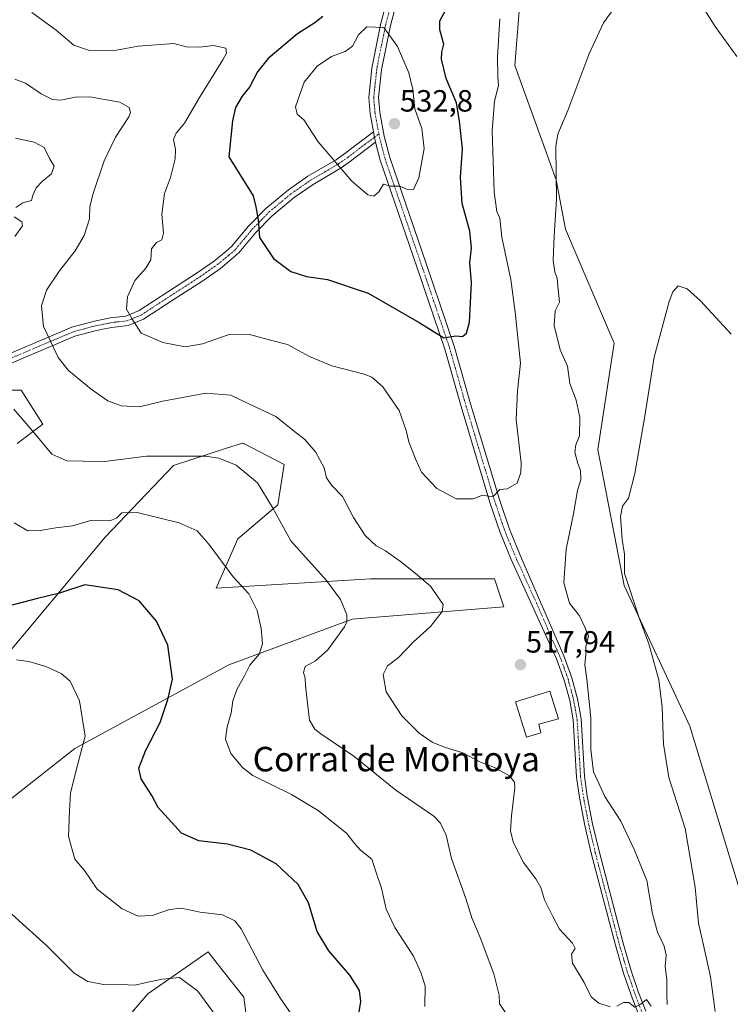
# Model space of a CAD drawing. Units: metres. Extents: x 570121 to 573582, y 4707966 to 4710314.
# Drawn here: x 572445 to 572677, y 4709768 to 4710089 of the extents above; entities that cross this region are included whole.
import ezdxf
from ezdxf.enums import TextEntityAlignment as Align

# ---------------------------------------------------------------- set-up
doc = ezdxf.new("R2010")
doc.units = ezdxf.units.M
doc.header["$MEASUREMENT"] = 0
doc.linetypes.add('TRAZO_Y_PUNTO', pattern=[1, 0.5, -0.25, 0, -0.25])
for name, color, linetype, lineweight in [('Camino', 19, 'Continuous', 0), ('Camino Cxs', 19, 'Continuous', 0), ('Camino eje', 39, 'TRAZO_Y_PUNTO', 13), ('Carátula', 7, 'Continuous', 5), ('Cultivos herbáceos CxS', 92, 'Continuous', 0), ('Curva de nivel maestra', 36, 'Continuous', 30), ('Curva de nivel normal', 36, 'Continuous', 0), ('Edificación industrial', 135, 'Continuous', 13), ('Edificación industrial Cxs', 135, 'Continuous', 13), ('Matorral', 135, 'Continuous', 0), ('Matorral CxS', 135, 'Continuous', 0), ('Pista no pavimentada', 254, 'Continuous', 13), ('Pista no pavimentada Cxs', 254, 'Continuous', 0), ('Pista pavimentada eje', 135, 'TRAZO_Y_PUNTO', 0), ('Punto de cota en terreno', 7, 'Continuous', 0), ('Rótulo de punto de cota en terreno', 19, 'Continuous', 0), ('Texto cartográfico', 19, 'Continuous', 0)]:
    doc.layers.add(name, color=color, linetype=linetype, lineweight=lineweight)
doc.styles.add('Arial', font='txt', dxfattribs={"height": 0.2})

# ---------------------------------------------------------------- blocks, each defined once
blk = doc.blocks.new('*U152')
at = {"layer": 'Cultivos herbáceos CxS', "color": 92, "linetype": 'Continuous', "lineweight": 0}
for points in [[(572438.18, 4709968.15, 509.93), (572445.24, 4709968.15, 511.16), (572452.3, 4709957.05, 510.56), (572443.96, 4709950.69, 508.51)], [(572436.76, 4709877.44, 494.51), (572472.62, 4709920.22, 503.1), (572494.95, 4709943.62, 508.78), (572511.9, 4709949.1, 510.55), (572517.45, 4709950.9, 511.53), (572517.71, 4709950.77, 511.51), (572517.82, 4709950.71, 511.5), (572517.99, 4709950.62, 511.49), (572519.75, 4709949.72, 511.39), (572520.17, 4709949.5, 511.38), (572531, 4709943.92, 512.46), (572528.98, 4709930.8, 510.26), (572515.87, 4709919.7, 506.74), (572508.8, 4709903.54, 503.36), (572559.25, 4709906.57, 512.36), (572599.61, 4709906.57, 517.13), (572602.64, 4709897.48, 517.06), (572553.2, 4709893.45, 510.13), (572512.97, 4709878.59, 503.08), (572462.78, 4709851.36, 493.99), (572415.35, 4709814.04, 485.63)], [(572466.44, 4709747.87, 485.66), (572486.5, 4709771.29, 488.96), (572506.24, 4709785.02, 492.07), (572506.91, 4709784.17, 492.03), (572509.21, 4709781.26, 491.9), (572517.88, 4709770.29, 492.14), (572519.6, 4709756.74, 491.22)], [(572697.75, 4709745.64, 503.19), (572663.37, 4709858.58, 508.04), (572641.94, 4709904.48, 510), (572633.33, 4709948.75, 511.76), (572638.69, 4709983.4, 511.38), (572622.77, 4710020.57, 514.15), (572619.74, 4710036.73, 514.96), (572606.3, 4710073.93, 517.5), (572609.65, 4710116.48, 519.79), (572614.55, 4710156.73, 522.55), (572622.18, 4710167.33, 522.44), (572619.75, 4710192.19, 525.26), (572621.04, 4710205.81, 526.16), (572639.92, 4710231.56, 527.49), (572649.01, 4710261.85, 529.9), (572679.28, 4710290.11, 531.43), (572674.53, 4710293.28, 532.22), (572667.17, 4710298.19, 533.73), (572671.22, 4710305.33, 534.82), (572990.36, 4710308.63, 552.3)]]:
    blk.add_polyline3d(points, dxfattribs=at)
blk = doc.blocks.new('*U154')
at = {"layer": 'Curva de nivel normal', "color": 36, "linetype": 'Continuous', "lineweight": 0}
blk.add_polyline3d([(572448.73, 4710091.24, 520), (572456.66, 4710085.45, 520), (572462.43, 4710080.55, 520), (572467.48, 4710078.91, 520), (572476.36, 4710078.98, 520), (572483.39, 4710080.32, 520), (572494.98, 4710081.16, 520), (572499.07, 4710080.04, 520), (572503.41, 4710079.91, 520), (572508.02, 4710080.46, 520), (572511.96, 4710079.58, 520), (572512.24, 4710077.98, 520), (572511.06, 4710075.81, 520), (572503.43, 4710063.58, 520), (572498.49, 4710055.17, 520), (572495.74, 4710051.93, 520), (572494.9, 4710049.84, 520), (572495.6, 4710046.64, 520), (572495.46, 4710043.58, 520), (572493.95, 4710037.49, 520), (572492.01, 4710032.21, 520), (572491.1, 4710025.54, 520), (572491.68, 4710019.27, 520), (572491.16, 4710017.13, 520), (572489.39, 4710016.27, 520), (572487.78, 4710014.23, 520), (572487.47, 4710010.66, 520), (572485.92, 4710007.93, 520), (572482.32, 4710003.93, 520), (572479.9, 4709998.59, 520), (572479.62, 4709994.58, 520), (572481.33, 4709991.54, 520), (572484.38, 4709986.72, 520), (572491.39, 4709983.66, 520), (572498.72, 4709982.24, 520), (572504.39, 4709983.22, 520), (572512.72, 4709986.2, 520), (572519.69, 4709986.33, 520), (572526.6, 4709984.48, 520), (572532.1, 4709983, 520), (572539.31, 4709979.1, 520), (572546.56, 4709976.11, 520), (572557.08, 4709973.38, 520), (572559.58, 4709972.34, 520), (572563.23, 4709969.27, 520), (572568.58, 4709961.49, 520), (572570.84, 4709955.03, 520), (572571.64, 4709951.24, 520), (572573.88, 4709945.78, 520), (572575.79, 4709941.35, 520), (572580.84, 4709936.06, 520), (572587.18, 4709932.73, 520), (572592.69, 4709932.66, 520), (572595.71, 4709933.92, 520), (572599.05, 4709933.4, 520), (572601.38, 4709935.8, 520), (572603.71, 4709935.94, 520), (572607, 4709937.8, 520), (572608.27, 4709941.27, 520), (572608.29, 4709944.44, 520), (572606.69, 4709958.6, 520), (572607.14, 4709967.93, 520), (572608.11, 4709976.93, 520), (572606.4, 4709993.59, 520), (572604.98, 4710004.26, 520), (572601.98, 4710017.99, 520), (572601.4, 4710024.18, 520), (572600.38, 4710026.35, 520), (572599.5, 4710032.7, 520), (572598.91, 4710052.63, 520), (572599.65, 4710062.31, 520), (572600.98, 4710067.48, 520), (572600.76, 4710070.28, 520), (572600.58, 4710076.78, 520), (572601.36, 4710089.23, 520)], dxfattribs=at)
blk = doc.blocks.new('*U158')
at = {"layer": 'Curva de nivel normal', "color": 36, "linetype": 'Continuous', "lineweight": 0}
for points in [[(572443.18, 4710069.54, 515), (572446.67, 4710068.22, 515), (572451.78, 4710064.76, 515), (572455.49, 4710062.87, 515), (572458.17, 4710062.68, 515), (572462.79, 4710063.6, 515), (572467.65, 4710063.75, 515), (572473.08, 4710062.75, 515), (572477.4, 4710062.06, 515), (572480.42, 4710060.28, 515), (572480.93, 4710058.62, 515), (572480.36, 4710057.25, 515), (572475.97, 4710050.58, 515), (572472.31, 4710042.92, 515), (572468.66, 4710032.28, 515), (572467.65, 4710028.01, 515), (572467.48, 4710023.95, 515), (572465.73, 4710018.54, 515), (572462.79, 4710013.52, 515), (572457.68, 4710007.04, 515), (572453.53, 4710000.72, 515), (572451.82, 4709995.59, 515), (572452.53, 4709988.93, 515), (572454.87, 4709983.93, 515), (572457.27, 4709978.78, 515), (572460.63, 4709974.57, 515), (572468.09, 4709968.42, 515), (572473.53, 4709964.6, 515), (572477.89, 4709962.99, 515), (572483.81, 4709962.67, 515), (572491.43, 4709964.49, 515), (572505.45, 4709967.2, 515), (572513.61, 4709966.45, 515), (572519.66, 4709963.54, 515), (572528.33, 4709959.54, 515), (572534.4, 4709954.62, 515), (572537.76, 4709952, 515), (572541.28, 4709948.08, 515), (572544.05, 4709942.84, 515), (572544.88, 4709939.57, 515), (572546.62, 4709937.07, 515), (572550, 4709933.42, 515), (572553.62, 4709926.62, 515), (572557.49, 4709920.78, 515), (572561.08, 4709917.36, 515), (572564.08, 4709915.74, 515), (572569.02, 4709912.28, 515), (572573.76, 4709908.44, 515), (572578.78, 4709904.2, 515), (572582.93, 4709898.27, 515), (572582.59, 4709896, 515), (572578.8, 4709891.1, 515), (572573.13, 4709885.94, 515), (572568.27, 4709880.94, 515), (572564.68, 4709878.23, 515), (572563.34, 4709875.43, 515), (572564.32, 4709869.74, 515), (572569.38, 4709861.98, 515), (572575.05, 4709856.34, 515), (572579.29, 4709853.38, 515), (572583.35, 4709851.74, 515), (572589.29, 4709849.89, 515), (572595.05, 4709846.85, 515), (572599.68, 4709845.15, 515), (572604.5, 4709842.38, 515), (572606.12, 4709840.37, 515), (572606.28, 4709838.51, 515), (572605.22, 4709829.32, 515), (572604.84, 4709824.37, 515), (572605.84, 4709820.52, 515), (572609.1, 4709814.1, 515), (572613.12, 4709808.86, 515), (572614.71, 4709805.95, 515), (572615.89, 4709801.95, 515), (572618.57, 4709796.71, 515), (572620.81, 4709792.45, 515), (572625.13, 4709787.9, 515), (572625.93, 4709786.09, 515), (572624.7, 4709784.29, 515), (572625.07, 4709781.33, 515), (572628.91, 4709775.04, 515), (572631.14, 4709770.37, 515), (572633.72, 4709768.24, 515), (572637.37, 4709767.06, 515)], [(572639.54, 4709767.27, 515), (572641.72, 4709768.53, 515), (572643.46, 4709768.46, 515), (572645.37, 4709766.96, 515), (572647.37, 4709767.93, 515), (572649.21, 4709769.46, 515), (572650.7, 4709767.31, 515)], [(572656.01, 4709767.87, 515), (572655.84, 4709771.14, 515), (572655.87, 4709776, 515), (572655.26, 4709780.29, 515), (572655.61, 4709783.96, 515), (572655, 4709786.84, 515), (572652.81, 4709791.4, 515), (572651.2, 4709797.45, 515), (572649.33, 4709808.24, 515), (572645.31, 4709818.22, 515), (572640.89, 4709827.65, 515), (572635.66, 4709835.63, 515), (572631.9, 4709843.75, 515), (572631.02, 4709850.94, 515), (572631.01, 4709861.32, 515), (572629.7, 4709873.96, 515), (572629.06, 4709878.61, 515), (572629.47, 4709881.94, 515), (572629.45, 4709884.6, 515), (572630.33, 4709887.94, 515), (572629.18, 4709890.67, 515), (572627.32, 4709894.54, 515), (572624.07, 4709898.67, 515), (572622.2, 4709905.27, 515), (572622.99, 4709916.33, 515), (572625.35, 4709927.84, 515), (572626.66, 4709935.44, 515), (572627.77, 4709939.06, 515), (572627.71, 4709941.96, 515), (572626.77, 4709944.24, 515), (572625.8, 4709947.93, 515), (572626.16, 4709950.29, 515), (572627.37, 4709953.27, 515), (572627.46, 4709959.17, 515), (572626.93, 4709961.87, 515), (572626.32, 4709964.83, 515), (572624.2, 4709970.26, 515), (572623.47, 4709975.93, 515), (572621.03, 4709981.26, 515), (572619.15, 4709989.26, 515), (572619.39, 4709993.95, 515), (572620.88, 4709996.82, 515), (572620.4, 4710000.95, 515), (572620.04, 4710004.61, 515), (572619.3, 4710006.61, 515), (572618.78, 4710010.43, 515), (572619.08, 4710018.47, 515), (572619.83, 4710030.26, 515), (572619.59, 4710047.58, 515), (572620.32, 4710051.57, 515), (572623.5, 4710059.25, 515), (572630.36, 4710077.58, 515), (572635.19, 4710087.89, 515), (572639.71, 4710094.14, 515)], [(572661.8, 4710102.25, 515), (572671.67, 4710086.68, 515), (572678.66, 4710076.92, 515)]]:
    blk.add_polyline3d(points, dxfattribs=at)
blk = doc.blocks.new('*U159')
at = {"layer": 'Curva de nivel normal', "color": 36, "linetype": 'Continuous', "lineweight": 0}
blk.add_polyline3d([(572510.07, 4709762.47, 490), (572502.83, 4709772.19, 490), (572496.86, 4709776.71, 490), (572491.3, 4709776.16, 490), (572485.96, 4709775.03, 490), (572482.41, 4709774.11, 490), (572477.85, 4709774.42, 490), (572472.7, 4709774.26, 490), (572466.99, 4709775.3, 490), (572462.5, 4709778.11, 490), (572453.52, 4709787.07, 490), (572439.98, 4709799.26, 490)], dxfattribs=at)
blk = doc.blocks.new('*U160')
at = {"layer": 'Curva de nivel normal', "color": 36, "linetype": 'Continuous', "lineweight": 0}
blk.add_polyline3d([(572533.49, 4709764.48, 495), (572529.8, 4709769.85, 495), (572527.34, 4709773.79, 495), (572524.09, 4709779.09, 495), (572517.04, 4709792.49, 495), (572514.9, 4709795.17, 495), (572510.89, 4709797.13, 495), (572503.61, 4709798.01, 495), (572497.44, 4709799.25, 495), (572493.62, 4709798.85, 495), (572487.93, 4709796.85, 495), (572483.36, 4709796.67, 495), (572478.15, 4709799.06, 495), (572470.04, 4709805.5, 495), (572465.87, 4709811.51, 495), (572462.73, 4709815.28, 495), (572460.66, 4709822.57, 495), (572460.94, 4709831.04, 495), (572461.36, 4709836.91, 495), (572463.6, 4709845.86, 495), (572466.05, 4709855.28, 495), (572464.27, 4709866.88, 495), (572461.21, 4709873.26, 495), (572458.28, 4709875.8, 495), (572453.3, 4709877.99, 495), (572447.73, 4709879.67, 495), (572443.73, 4709880.26, 495)], dxfattribs=at)
blk = doc.blocks.new('*U164')
at = {"layer": 'Curva de nivel normal', "color": 36, "linetype": 'Continuous', "lineweight": 0}
blk.add_polyline3d([(572442.98, 4709924.85, 505), (572447.41, 4709922.28, 505), (572451.47, 4709922.34, 505), (572456.53, 4709923.26, 505), (572461.94, 4709923.95, 505), (572468.26, 4709925.73, 505), (572471.04, 4709925.6, 505), (572474.16, 4709925.54, 505), (572476.34, 4709926.45, 505), (572478.03, 4709928.1, 505), (572483.1, 4709928.26, 505), (572496.79, 4709924.84, 505), (572502.66, 4709922.25, 505), (572506.47, 4709917.95, 505), (572514.4, 4709907.27, 505), (572519.44, 4709901.78, 505), (572522.17, 4709896.27, 505), (572523.52, 4709890.4, 505), (572523.95, 4709885.46, 505), (572522.83, 4709882.07, 505), (572519.82, 4709878.45, 505), (572518.07, 4709875.04, 505), (572515.68, 4709870.8, 505), (572514.28, 4709866.89, 505), (572513.73, 4709862.82, 505), (572512.39, 4709858.42, 505), (572511.84, 4709854.39, 505), (572513.57, 4709849.64, 505), (572517.59, 4709844.98, 505), (572520.84, 4709842.52, 505), (572533.38, 4709836.28, 505), (572542.16, 4709831.05, 505), (572551.44, 4709823.59, 505), (572554.04, 4709820.28, 505), (572555.97, 4709818.12, 505), (572559.61, 4709815.18, 505), (572560.93, 4709811.24, 505), (572562.73, 4709805.81, 505), (572564.32, 4709798.95, 505), (572567.15, 4709792.96, 505), (572573.18, 4709783.62, 505), (572575.55, 4709778.3, 505), (572576.99, 4709773.9, 505), (572576.91, 4709767.18, 505)], dxfattribs=at)
blk = doc.blocks.new('*U165')
at = {"layer": 'Curva de nivel normal', "color": 36, "linetype": 'Continuous', "lineweight": 0}
for points in [[(572676.87, 4709986.38, 510), (572666.88, 4709997.3, 510), (572662.43, 4710001.19, 510), (572659.55, 4710002.16, 510), (572657.83, 4710000.14, 510), (572656.65, 4709997.02, 510), (572651.76, 4709978.93, 510), (572648.69, 4709959.6, 510), (572645.46, 4709940.94, 510), (572643.34, 4709932.94, 510), (572641.37, 4709930.27, 510), (572640.73, 4709926.94, 510), (572641.3, 4709919.44, 510), (572642.04, 4709914.63, 510), (572641.99, 4709908.41, 510), (572646.85, 4709893.94, 510), (572649.97, 4709885.48, 510), (572653.19, 4709873.69, 510), (572654.36, 4709864.82, 510), (572654.71, 4709852.77, 510), (572656.54, 4709841.81, 510), (572661.84, 4709825.28, 510), (572665.11, 4709806.14, 510), (572666.19, 4709794.38, 510), (572667.86, 4709787.21, 510), (572670.05, 4709776.9, 510), (572671.65, 4709765.53, 510)], [(572603.22, 4709765.23, 510), (572601.25, 4709768.06, 510), (572601.12, 4709770.9, 510), (572599.4, 4709777.8, 510), (572594.96, 4709789.66, 510), (572592.22, 4709796.12, 510), (572590.3, 4709802.44, 510), (572585.6, 4709815.5, 510), (572583.85, 4709823.08, 510), (572582.03, 4709827, 510), (572579.84, 4709829.2, 510), (572567.46, 4709837.77, 510), (572553.72, 4709848.83, 510), (572542.97, 4709856.12, 510), (572541.04, 4709857.62, 510), (572539.27, 4709860.57, 510), (572538.51, 4709867.01, 510), (572537.94, 4709871.82, 510), (572537.84, 4709874.23, 510), (572537.28, 4709876.07, 510), (572537.9, 4709878.03, 510), (572541.22, 4709879.88, 510), (572545.24, 4709883.51, 510), (572550.65, 4709890.94, 510), (572551.48, 4709892.57, 510), (572551.41, 4709894.94, 510), (572549.44, 4709899.89, 510), (572544.83, 4709906.04, 510), (572533.16, 4709919.04, 510), (572527.2, 4709929.89, 510), (572522.28, 4709937.93, 510), (572515.39, 4709943.71, 510), (572509.74, 4709945.96, 510), (572505.39, 4709946.6, 510), (572486.1, 4709946.64, 510), (572472.49, 4709944.87, 510), (572465.48, 4709945.02, 510), (572460.11, 4709945.12, 510), (572455.23, 4709947.26, 510), (572449.49, 4709954.24, 510), (572442.82, 4709961.93, 510)], [(572443.14, 4710018.26, 510), (572445.7, 4710021.7, 510), (572445.39, 4710023.01, 510), (572442.94, 4710024.68, 510)], [(572443.51, 4710027.71, 510), (572445.73, 4710029.24, 510), (572448.62, 4710030.01, 510), (572449.04, 4710031.71, 510), (572450.12, 4710034.14, 510), (572452.16, 4710036.3, 510), (572455.16, 4710038.61, 510), (572455.98, 4710041.17, 510), (572454.43, 4710043.62, 510), (572452.77, 4710047.29, 510), (572449.52, 4710049.03, 510), (572443.36, 4710050.26, 510)]]:
    blk.add_polyline3d(points, dxfattribs=at)
blk = doc.blocks.new('*U170')
at = {"layer": 'Curva de nivel maestra', "color": 36, "linetype": 'Continuous', "lineweight": 30}
blk.add_polyline3d([(572543.62, 4710089.98, 525), (572541.04, 4710087.92, 525), (572535.34, 4710084.25, 525), (572525.75, 4710076.23, 525), (572522.29, 4710071.91, 525), (572519.69, 4710066.92, 525), (572517.28, 4710063.92, 525), (572515.17, 4710060.25, 525), (572514.21, 4710055.92, 525), (572512.94, 4710044.25, 525), (572520.96, 4710031.48, 525), (572521.76, 4710027.9, 525), (572522.54, 4710023.66, 525), (572522.97, 4710017.88, 525), (572527.56, 4710011.05, 525), (572533.21, 4710006.86, 525), (572538.31, 4710005.21, 525), (572545.13, 4710004.16, 525), (572558.45, 4709999.72, 525), (572575.05, 4709990.17, 525), (572583.05, 4709985.17, 525), (572587.05, 4709985.89, 525), (572589.22, 4709985.62, 525), (572590.46, 4709986.76, 525), (572591.45, 4709990.28, 525), (572592.15, 4710003.08, 525), (572591.57, 4710009.79, 525), (572592.11, 4710014.4, 525), (572591.61, 4710020, 525), (572589.09, 4710028.97, 525), (572588.57, 4710037.45, 525), (572589.23, 4710046.77, 525), (572588.26, 4710055.79, 525), (572587.21, 4710061.75, 525), (572583.85, 4710069.72, 525), (572582.3, 4710076.03, 525), (572582.48, 4710078.37, 525), (572583.14, 4710080.91, 525), (572581.76, 4710085.56, 525), (572581.79, 4710088.58, 525), (572583.74, 4710092.17, 525)], dxfattribs=at)
blk = doc.blocks.new('5PATER')
at = {"layer": 'Carátula', "linetype": 'Continuous', "lineweight": 5}
h = blk.add_hatch(color=250, dxfattribs=at)
edge = h.paths.add_edge_path()
edge.add_ellipse((0, 0.01), major_axis=(-1.33, -1.34), ratio=0.999422, start_angle=0, end_angle=360)

msp = doc.modelspace()

# ---------------------------------------------------------------- linework, layer by layer
at = {"layer": 'Camino', "color": 19, "linetype": 'Continuous', "lineweight": 0}
for points in [[(572433.07, 4709976.54, 510.06), (572461.75, 4709988.66, 516.45), (572469.14, 4709990.63, 517.78), (572471.79, 4709991.15, 518.3), (572474.26, 4709991.68, 518.81), (572479.32, 4709992.25, 519.7), (572483.69, 4709994.07, 520.43), (572493.04, 4710000.17, 521.49), (572502.69, 4710006.41, 522.35), (572508.3, 4710010.34, 523.08), (572511.95, 4710013.31, 523.5), (572514, 4710015.12, 523.71), (572519.31, 4710021.51, 524.41), (572525, 4710027.33, 525.29), (572532.38, 4710033.45, 526.6), (572538.74, 4710037.86, 528.08), (572547.93, 4710043.25, 529.99), (572550.83, 4710045.27, 530.64), (572560.14, 4710052.37, 531.01)], [(572560.14, 4710052.37, 531.01), (572560.48, 4710050.52, 530.95), (572560.86, 4710048.97, 530.87)], [(572560.86, 4710048.97, 530.87), (572552.68, 4710042.73, 530.54), (572549.62, 4710040.6, 529.94), (572540.44, 4710035.21, 528.18), (572534.28, 4710030.94, 526.88), (572527.13, 4710025.01, 525.53), (572521.64, 4710019.4, 524.8), (572516.27, 4710012.93, 523.88), (572513.98, 4710010.91, 523.66), (572510.2, 4710007.83, 523.17), (572504.44, 4710003.8, 522.61), (572494.76, 4709997.53, 521.66), (572485.17, 4709991.28, 520.49), (572480.12, 4709989.17, 519.58), (572474.76, 4709988.58, 518.6), (572472.43, 4709988.07, 518.18), (572469.85, 4709987.56, 517.71), (572462.77, 4709985.68, 516.51), (572434.26, 4709973.63, 509.79)]]:
    msp.add_polyline3d(points, dxfattribs=at)
at = {"layer": 'Camino Cxs', "color": 19, "linetype": 'Continuous', "lineweight": 0}
msp.add_polyline3d([(572433.07, 4709976.54, 510.06), (572461.75, 4709988.66, 516.45), (572469.14, 4709990.63, 517.78), (572471.79, 4709991.15, 518.3), (572474.26, 4709991.68, 518.81), (572479.32, 4709992.25, 519.7), (572483.69, 4709994.07, 520.43), (572493.04, 4710000.17, 521.49), (572502.69, 4710006.41, 522.35), (572508.3, 4710010.34, 523.08), (572511.95, 4710013.31, 523.5), (572514, 4710015.12, 523.71), (572519.31, 4710021.51, 524.41), (572525, 4710027.33, 525.29), (572532.38, 4710033.45, 526.6), (572538.74, 4710037.86, 528.08), (572547.93, 4710043.25, 529.99), (572550.83, 4710045.27, 530.64), (572560.14, 4710052.37, 531.01), (572560.48, 4710050.52, 530.95), (572560.86, 4710048.97, 530.87), (572560.86, 4710048.97, 530.87), (572552.68, 4710042.73, 530.54), (572549.62, 4710040.6, 529.94), (572540.44, 4710035.21, 528.18), (572534.28, 4710030.94, 526.88), (572527.13, 4710025.01, 525.53), (572521.64, 4710019.4, 524.8), (572516.27, 4710012.93, 523.88), (572513.98, 4710010.91, 523.66), (572510.2, 4710007.83, 523.17), (572504.44, 4710003.8, 522.61), (572494.76, 4709997.53, 521.66), (572485.17, 4709991.28, 520.49), (572480.12, 4709989.17, 519.58), (572474.76, 4709988.58, 518.6), (572472.43, 4709988.07, 518.18), (572469.85, 4709987.56, 517.71), (572462.77, 4709985.68, 516.51), (572434.26, 4709973.63, 509.79)], dxfattribs=at)
at = {"layer": 'Camino eje', "color": 39, "linetype": 'TRAZO_Y_PUNTO', "lineweight": 13}
msp.add_polyline3d([(572433.67, 4709975.09, 509.91), (572462.26, 4709987.17, 516.46), (572465.96, 4709988.16, 517), (572469.5, 4709989.1, 517.7), (572472.11, 4709989.61, 518.23), (572473.28, 4709989.87, 518.46), (572474.51, 4709990.13, 518.71), (572477.04, 4709990.42, 519.18), (572479.72, 4709990.71, 519.63), (572482.25, 4709991.77, 520.09), (572484.43, 4709992.68, 520.47), (572489.23, 4709995.8, 521.15), (572493.9, 4709998.85, 521.58), (572498.73, 4710001.97, 521.99), (572503.57, 4710005.11, 522.46), (572506.37, 4710007.07, 522.75), (572509.25, 4710009.09, 523.11), (572512.97, 4710012.11, 523.57), (572515.14, 4710014.03, 523.79), (572517.82, 4710017.26, 524.17), (572520.48, 4710020.46, 524.61), (572526.07, 4710026.17, 525.41), (572533.33, 4710032.2, 526.74), (572539.59, 4710036.54, 528.12), (572544.19, 4710039.23, 529.08), (572548.78, 4710041.93, 529.97), (572551.76, 4710044, 530.58), (572557.3, 4710048.23, 531.25), (572560.48, 4710050.52, 530.95), (572561.89, 4710051.73, 530.98)], dxfattribs=at)
at = {"layer": 'Cultivos herbáceos CxS', "color": 92, "linetype": 'Continuous', "lineweight": 0}
for points in [[(572671.22, 4710305.33, 534.82), (572667.17, 4710298.19, 533.74), (572674.53, 4710293.28, 532.22), (572679.28, 4710290.11, 531.43), (572649.01, 4710261.85, 529.9), (572639.92, 4710231.56, 527.49), (572621.04, 4710205.81, 526.16), (572619.74, 4710192.19, 525.26), (572622.18, 4710167.33, 522.44), (572614.55, 4710156.73, 522.55), (572609.65, 4710116.48, 519.79), (572606.3, 4710073.93, 517.5), (572619.74, 4710036.73, 514.96), (572622.77, 4710020.57, 514.15), (572638.69, 4709983.4, 511.38), (572633.33, 4709948.75, 511.76), (572641.94, 4709904.48, 510), (572663.37, 4709858.58, 508.04), (572697.75, 4709745.64, 503.19)], [(572443.96, 4709950.69, 508.51), (572452.3, 4709957.05, 510.56), (572445.24, 4709968.15, 511.16), (572438.18, 4709968.15, 509.93)], [(572415.35, 4709814.04, 485.63), (572462.78, 4709851.36, 493.99), (572512.97, 4709878.59, 503.08), (572553.2, 4709893.45, 510.13), (572602.64, 4709897.48, 517.06), (572599.61, 4709906.57, 517.13), (572559.25, 4709906.57, 512.36), (572508.8, 4709903.54, 503.36), (572515.87, 4709919.7, 506.74), (572528.98, 4709930.8, 510.26), (572531, 4709943.92, 512.46), (572520.16, 4709949.5, 511.38), (572519.75, 4709949.72, 511.39), (572517.99, 4709950.62, 511.49), (572517.82, 4709950.71, 511.5), (572517.71, 4709950.77, 511.51), (572517.45, 4709950.9, 511.53), (572511.9, 4709949.1, 510.55), (572494.95, 4709943.62, 508.78), (572472.62, 4709920.22, 503.1), (572436.76, 4709877.44, 494.51)], [(572519.6, 4709756.74, 491.22), (572517.88, 4709770.29, 492.14), (572509.21, 4709781.26, 491.9), (572506.91, 4709784.17, 492.03), (572506.24, 4709785.02, 492.07), (572486.5, 4709771.29, 488.96), (572466.44, 4709747.87, 485.66)]]:
    msp.add_polyline3d(points, dxfattribs=at)
at = {"layer": 'Curva de nivel maestra', "color": 36, "linetype": 'Continuous', "lineweight": 30}
msp.add_polyline3d([(572555.31, 4709764.21, 500), (572555.98, 4709768.8, 500), (572555.59, 4709772.46, 500), (572552.48, 4709777.42, 500), (572545.63, 4709785.32, 500), (572541.74, 4709791.62, 500), (572538.93, 4709800.95, 500), (572535.56, 4709806.95, 500), (572528.36, 4709813.67, 500), (572520.14, 4709818.18, 500), (572512.55, 4709820.11, 500), (572503.14, 4709821.18, 500), (572497.52, 4709823.7, 500), (572489.88, 4709832.1, 500), (572487.81, 4709836, 500), (572484.33, 4709841.46, 500), (572483.58, 4709844.91, 500), (572485.87, 4709850.79, 500), (572490.62, 4709859.84, 500), (572493.1, 4709867.33, 500), (572494.61, 4709873.88, 500), (572493.1, 4709885, 500), (572489.35, 4709892.84, 500), (572483.76, 4709899.44, 500), (572476.82, 4709902.99, 500), (572465.99, 4709904.7, 500), (572457.69, 4709901.97, 500), (572450.55, 4709900.24, 500), (572441, 4709897.72, 500)], dxfattribs=at)
at = {"layer": 'Curva de nivel normal', "color": 36, "linetype": 'Continuous', "lineweight": 0}
msp.add_polyline3d([(572560.28, 4710031.4, 530), (572561.91, 4710032.75, 530), (572563.47, 4710035.26, 530), (572565.58, 4710034.59, 530), (572568.89, 4710034.61, 530), (572570.88, 4710033.69, 530), (572573.16, 4710033.59, 530), (572574.98, 4710037.33, 530), (572576.67, 4710046.87, 530), (572575.94, 4710053.47, 530), (572573.66, 4710059.86, 530), (572573.04, 4710066.2, 530), (572571.65, 4710071.58, 530), (572567.98, 4710080.12, 530), (572563.53, 4710086.4, 530), (572558.01, 4710086.53, 530), (572555.24, 4710083.94, 530), (572553.34, 4710080.31, 530), (572550.88, 4710078.55, 530), (572546.44, 4710076.96, 530), (572541.73, 4710073.75, 530), (572537.56, 4710068.58, 530), (572534.68, 4710060.52, 530), (572535.26, 4710058.15, 530), (572537.44, 4710056.28, 530), (572542.12, 4710049.14, 530), (572553.1, 4710036.3, 530), (572558.28, 4710031.82, 530), (572560.28, 4710031.4, 530)], dxfattribs=at)
at = {"layer": 'Edificación industrial', "color": 135, "linetype": 'Continuous', "lineweight": 13}
msp.add_polyline3d([(572614.76, 4709856.44, 518.55), (572610.07, 4709854.96, 518.65), (572606.48, 4709866.56, 519.77), (572617.66, 4709869.96, 520.13), (572620.55, 4709860.98, 519.46), (572614.08, 4709859.2, 520.39), (572614.76, 4709856.44, 518.55)], dxfattribs=at)
at = {"layer": 'Edificación industrial Cxs', "color": 135, "linetype": 'Continuous', "lineweight": 13}
msp.add_polyline3d([(572614.76, 4709856.44, 518.55), (572610.07, 4709854.96, 518.65), (572606.48, 4709866.56, 519.77), (572617.66, 4709869.96, 520.13), (572620.55, 4709860.98, 519.46), (572614.08, 4709859.2, 520.39), (572614.76, 4709856.44, 518.55)], close=True, dxfattribs=at)
at = {"layer": 'Matorral', "color": 135, "linetype": 'Continuous', "lineweight": 0}
for points in [[(572671.22, 4710305.33, 534.82), (572667.17, 4710298.19, 533.74), (572674.53, 4710293.28, 532.22), (572679.28, 4710290.11, 531.43), (572649.01, 4710261.85, 529.9), (572639.92, 4710231.56, 527.49), (572621.04, 4710205.81, 526.16), (572619.74, 4710192.19, 525.26), (572622.18, 4710167.33, 522.44), (572614.55, 4710156.73, 522.55), (572609.65, 4710116.48, 519.79), (572606.3, 4710073.93, 517.5), (572619.74, 4710036.73, 514.96), (572622.77, 4710020.57, 514.15), (572638.69, 4709983.4, 511.38), (572633.33, 4709948.75, 511.76), (572641.94, 4709904.48, 510), (572663.37, 4709858.58, 508.04), (572697.75, 4709745.64, 503.19)], [(572443.96, 4709950.69, 508.51), (572452.3, 4709957.05, 510.56), (572445.24, 4709968.15, 511.16), (572438.18, 4709968.15, 509.93)], [(572415.35, 4709814.04, 485.63), (572462.78, 4709851.36, 493.99), (572512.97, 4709878.59, 503.08), (572553.2, 4709893.45, 510.13), (572602.64, 4709897.48, 517.06), (572599.61, 4709906.57, 517.13), (572559.25, 4709906.57, 512.36), (572508.8, 4709903.54, 503.36), (572515.87, 4709919.7, 506.74), (572528.98, 4709930.8, 510.26), (572531, 4709943.92, 512.46), (572520.16, 4709949.5, 511.38), (572519.75, 4709949.72, 511.39), (572517.99, 4709950.62, 511.49), (572517.82, 4709950.71, 511.5), (572517.71, 4709950.77, 511.51), (572517.45, 4709950.9, 511.53), (572511.9, 4709949.1, 510.55), (572494.95, 4709943.62, 508.78), (572472.62, 4709920.22, 503.1), (572436.76, 4709877.44, 494.51)], [(572519.6, 4709756.74, 491.22), (572517.88, 4709770.29, 492.14), (572509.21, 4709781.26, 491.9), (572506.91, 4709784.17, 492.03), (572506.24, 4709785.02, 492.07), (572486.5, 4709771.29, 488.96), (572466.44, 4709747.87, 485.66)]]:
    msp.add_polyline3d(points, dxfattribs=at)
at = {"layer": 'Matorral CxS', "color": 135, "linetype": 'Continuous', "lineweight": 0}
for points in [[(572609.65, 4710116.48, 519.79), (572606.3, 4710073.93, 517.5), (572619.74, 4710036.73, 514.96), (572622.77, 4710020.57, 514.15), (572638.69, 4709983.4, 511.38), (572633.33, 4709948.75, 511.76), (572641.94, 4709904.48, 510), (572663.37, 4709858.58, 508.04), (572697.75, 4709745.64, 503.19)], [(572443.96, 4709950.69, 508.51), (572452.3, 4709957.05, 510.56), (572445.24, 4709968.15, 511.16), (572438.18, 4709968.15, 509.93)], [(572415.35, 4709814.04, 485.63), (572462.78, 4709851.36, 493.99), (572512.97, 4709878.59, 503.08), (572553.2, 4709893.45, 510.13), (572602.64, 4709897.48, 517.06), (572599.61, 4709906.57, 517.13), (572559.25, 4709906.57, 512.36), (572508.8, 4709903.54, 503.36), (572515.87, 4709919.7, 506.74), (572528.98, 4709930.8, 510.26), (572531, 4709943.92, 512.46), (572520.16, 4709949.5, 511.38), (572519.75, 4709949.72, 511.39), (572517.99, 4709950.62, 511.49), (572517.82, 4709950.71, 511.5), (572517.71, 4709950.77, 511.51), (572517.45, 4709950.9, 511.53), (572511.9, 4709949.1, 510.55), (572494.95, 4709943.62, 508.78), (572472.62, 4709920.22, 503.1), (572436.76, 4709877.44, 494.51)], [(572519.6, 4709756.74, 491.22), (572517.88, 4709770.29, 492.14), (572509.21, 4709781.26, 491.9), (572506.91, 4709784.17, 492.03), (572506.24, 4709785.02, 492.07), (572486.5, 4709771.29, 488.96), (572466.44, 4709747.87, 485.66)]]:
    msp.add_polyline3d(points, dxfattribs=at)
at = {"layer": 'Pista no pavimentada', "color": 254, "linetype": 'Continuous', "lineweight": 13}
for points in [[(572560.14, 4710052.37, 531.01), (572559.05, 4710058.37, 531.05), (572558.61, 4710063.55, 531.03), (572559.63, 4710073.09, 530.77), (572562.58, 4710087.75, 529.74), (572568.61, 4710110.27, 528.14), (572573.51, 4710126.64, 527.97), (572585.07, 4710163.66, 529.33), (572593.2, 4710186.7, 530.21), (572604.96, 4710214.01, 531.94), (572608.75, 4710220.84, 532.33), (572611.81, 4710225.22, 532.49), (572623.72, 4710239.88, 533.98), (572626.94, 4710244.73, 534.27), (572630.22, 4710251.23, 534.79), (572636.66, 4710267.89, 534.06), (572638.98, 4710272.43, 533.97), (572642.6, 4710278.17, 534.06), (572645.69, 4710282.21, 534.35), (572663.93, 4710304.27, 535.41), (572664.76, 4710305.26, 535.54)], [(572571.7, 4710109.39, 528.06), (572565.71, 4710087.02, 529.62), (572562.82, 4710072.6, 530.72), (572561.84, 4710063.51, 531.01), (572562.24, 4710058.79, 531.18), (572563.67, 4710050.97, 531.36), (572565.46, 4710044.02, 530.59), (572577.34, 4710009.42, 527.62), (572586.5, 4709982.44, 524.54), (572591.82, 4709963.67, 522.84), (572601.22, 4709932.45, 519.59), (572604.49, 4709922.83, 518.66), (572608.57, 4709913.01, 517.81), (572622.26, 4709881.51, 515.99), (572624.87, 4709874.38, 515.63), (572626.7, 4709867.51, 515.73), (572627.87, 4709860.98, 515.48), (572629.01, 4709842.25, 515.37), (572629.91, 4709835.76, 515.73), (572631.65, 4709826.73, 516.05), (572633.74, 4709817.8, 516.21), (572641.56, 4709787.9, 516.1), (572644.24, 4709778.82, 515.63), (572646.64, 4709771.8, 515.19), (572648.98, 4709765.72, 514.7)], [(572560.14, 4710052.37, 531.01), (572560.48, 4710050.52, 530.95), (572560.86, 4710048.97, 530.87)], [(572646.57, 4709764.73, 514.68), (572644.2, 4709770.91, 515.11), (572641.76, 4709778.03, 515.62), (572639.05, 4709787.21, 516.08), (572631.22, 4709817.17, 516.25), (572629.11, 4709826.19, 515.99), (572627.34, 4709835.34, 515.81), (572626.42, 4709841.99, 515.76), (572625.29, 4709860.67, 515.83), (572624.16, 4709866.95, 515.9), (572622.39, 4709873.6, 515.8), (572619.85, 4709880.52, 516.21), (572605.11, 4709912.96, 517.96), (572601.47, 4709921.69, 518.73), (572598.15, 4709931.47, 519.53), (572588.74, 4709962.77, 522.65), (572583.43, 4709981.48, 524.34), (572574.3, 4710008.38, 527.4), (572562.37, 4710043.1, 530.51), (572560.86, 4710048.97, 530.87)]]:
    msp.add_polyline3d(points, dxfattribs=at)
at = {"layer": 'Pista no pavimentada Cxs', "color": 254, "linetype": 'Continuous', "lineweight": 0}
for points in [[(572646.57, 4709764.73, 514.68), (572644.2, 4709770.91, 515.11), (572641.76, 4709778.03, 515.62), (572639.05, 4709787.21, 516.08), (572631.22, 4709817.17, 516.25), (572629.11, 4709826.19, 515.99), (572627.34, 4709835.34, 515.81), (572626.42, 4709841.99, 515.76), (572625.29, 4709860.67, 515.83), (572624.16, 4709866.95, 515.9), (572622.39, 4709873.6, 515.8), (572619.85, 4709880.52, 516.21), (572605.11, 4709912.96, 517.96), (572601.47, 4709921.69, 518.73), (572598.15, 4709931.47, 519.53), (572588.74, 4709962.77, 522.65), (572583.43, 4709981.48, 524.34), (572574.3, 4710008.38, 527.4), (572562.37, 4710043.1, 530.51), (572560.86, 4710048.97, 530.87), (572560.48, 4710050.52, 530.95), (572560.14, 4710052.37, 531.01), (572559.05, 4710058.37, 531.05), (572558.61, 4710063.55, 531.03), (572559.63, 4710073.09, 530.77), (572562.58, 4710087.75, 529.74), (572568.61, 4710110.27, 528.14)], [(572571.7, 4710109.39, 528.06), (572565.71, 4710087.02, 529.62), (572562.82, 4710072.6, 530.72), (572561.84, 4710063.51, 531.01), (572562.24, 4710058.79, 531.18), (572563.67, 4710050.97, 531.36), (572565.46, 4710044.02, 530.59), (572577.34, 4710009.42, 527.62), (572586.5, 4709982.44, 524.54), (572591.82, 4709963.67, 522.84), (572601.22, 4709932.45, 519.59), (572604.49, 4709922.83, 518.66), (572608.57, 4709913.01, 517.81), (572622.26, 4709881.51, 515.99), (572624.87, 4709874.38, 515.63), (572626.7, 4709867.51, 515.73), (572627.87, 4709860.98, 515.48), (572629.01, 4709842.25, 515.37), (572629.91, 4709835.76, 515.73), (572631.65, 4709826.73, 516.05), (572633.74, 4709817.8, 516.21), (572641.56, 4709787.9, 516.1), (572644.24, 4709778.82, 515.63), (572646.64, 4709771.8, 515.19), (572648.98, 4709765.72, 514.7)]]:
    msp.add_polyline3d(points, dxfattribs=at)
at = {"layer": 'Pista pavimentada eje', "color": 135, "linetype": 'TRAZO_Y_PUNTO', "lineweight": 0}
for points in [[(572570.16, 4710109.83, 528.11), (572564.15, 4710087.39, 529.68), (572562.7, 4710080.18, 530.34), (572561.23, 4710072.85, 530.75), (572560.74, 4710068.3, 530.87), (572560.23, 4710063.53, 531), (572560.65, 4710058.58, 531.01), (572561.38, 4710054.54, 530.94), (572561.89, 4710051.73, 530.98)], [(572561.89, 4710051.73, 530.98), (572562.1, 4710050.63, 530.97), (572563.92, 4710043.56, 530.53), (572569.88, 4710026.2, 529.19), (572575.82, 4710008.9, 527.52), (572584.97, 4709981.96, 524.45), (572587.63, 4709972.58, 523.82), (572590.28, 4709963.22, 522.76), (572594.98, 4709947.61, 521.17), (572599.69, 4709931.96, 519.57), (572601.32, 4709927.15, 519.26), (572602.98, 4709922.26, 518.72), (572604.8, 4709917.9, 518.27), (572606.84, 4709912.99, 517.97), (572614.21, 4709896.77, 516.68), (572621.06, 4709881.02, 516.12), (572622.33, 4709877.56, 515.94), (572623.63, 4709873.99, 515.72), (572625.43, 4709867.23, 515.84), (572626, 4709864.09, 515.8), (572626.58, 4709860.83, 515.74), (572627.15, 4709851.46, 515.57), (572627.72, 4709842.12, 515.57), (572628.63, 4709835.55, 515.77), (572629.51, 4709830.98, 515.86), (572630.38, 4709826.46, 516.03), (572632.48, 4709817.49, 516.23), (572636.39, 4709802.54, 516.4), (572640.31, 4709787.56, 516.08), (572643, 4709778.43, 515.62), (572644.22, 4709774.87, 515.35), (572645.42, 4709771.36, 515.15), (572646.59, 4709768.32, 514.98), (572647.78, 4709765.23, 514.68)]]:
    msp.add_polyline3d(points, dxfattribs=at)

# ---------------------------------------------------------------- block references
at = {"layer": 'Cultivos herbáceos CxS', "color": 92, "linetype": 'Continuous', "lineweight": 0}
msp.add_blockref('*U152', (0, 0), dxfattribs=at)
at = {"layer": 'Curva de nivel maestra', "color": 36, "linetype": 'Continuous', "lineweight": 30}
msp.add_blockref('*U170', (0, 0), dxfattribs=at)
at = {"layer": 'Curva de nivel normal', "color": 36, "linetype": 'Continuous', "lineweight": 0}
for name in ['*U159', '*U160', '*U164', '*U165', '*U158', '*U154']:
    msp.add_blockref(name, (0, 0), dxfattribs=at)
at = {"layer": 'Punto de cota en terreno', "linetype": 'Continuous', "lineweight": 0}
for p in [(572567, 4710055, 532.8), (572608.1, 4709878.62, 517.94)]:
    msp.add_blockref('5PATER', p, dxfattribs=at)

# ---------------------------------------------------------------- texts
at = {"layer": 'Rótulo de punto de cota en terreno', "color": 19, "linetype": 'Continuous', "lineweight": 0, "style": 'Arial'}
for s, p in [('532,8', (572568.76, 4710056.76)), ('517,94', (572609.86, 4709880.38))]:
    msp.add_text(s, height=7, dxfattribs=at).set_placement(p, align=Align.BOTTOM_LEFT)
at = {"layer": 'Texto cartográfico', "color": 19, "linetype": 'Continuous', "lineweight": 0, "style": 'Arial'}
msp.add_text('Corral de Montoya', height=8, dxfattribs=at).set_placement((572567.6, 4709847.85), align=Align.MIDDLE_CENTER)

doc.saveas('drawing.dxf')
